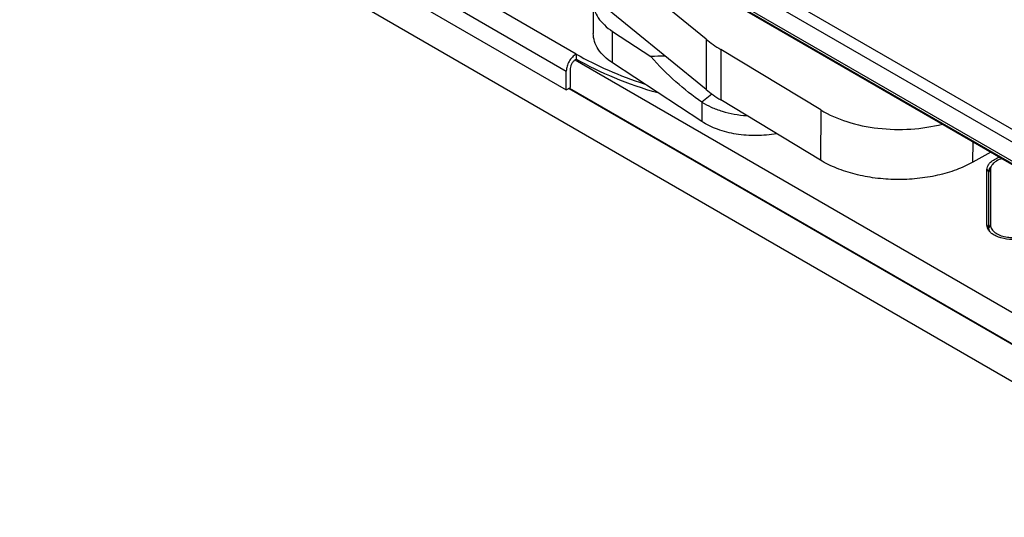
# Model space of a CAD drawing. Units: millimetres. Extents: x 322 to 742, y 30 to 327.
# Drawn here: x 624 to 688, y 202 to 234 of the extents above; entities that cross this region are included whole.
import ezdxf

# ---------------------------------------------------------------- set-up
doc = ezdxf.new("R2010")
doc.units = ezdxf.units.MM
doc.header["$LTSCALE"] = 19.36
doc.layers.add('1', color=7, linetype='CONTINUOUS')
doc.layers.add('COMPONENTI_DI_ASSIEME', color=7, linetype='CONTINUOUS')

msp = doc.modelspace()

# ---------------------------------------------------------------- linework, layer by layer
at = {"layer": '1', "linetype": 'Continuous'}
for p, q in [((626.254, 250.018), (659.482, 230.819)), ((626.254, 248.793), (659.482, 229.594)), ((660.119, 231.921), (634.216, 246.888)), ((668.555, 232.88), (660.574, 239.39)), ((668.555, 229.614), (660.553, 236.141)), ((661.236, 235.292), (661.236, 233.251)), ((662.482, 233.386), (664.965, 231.756)), ((662.482, 231.345), (662.482, 233.386)), ((668.555, 232.88), (668.555, 229.614)), ((675.996, 228.293), (669.507, 232.213)), ((669.507, 232.213), (669.507, 228.947)), ((660.055, 231.55), (695.318, 211.176)), ((660.119, 231.921), (660.119, 231.595)), ((668.284, 227.536), (662.482, 231.345)), ((659.482, 229.594), (659.482, 230.819)), ((659.765, 229.758), (659.765, 230.982)), ((659.482, 229.594), (659.765, 229.758)), ((659.695, 229.717), (695.317, 209.134)), ((668.93, 229.327), (668.284, 228.811)), ((668.284, 228.811), (668.284, 227.536)), ((675.971, 225.042), (669.507, 228.947)), ((675.996, 228.293), (675.971, 225.042)), ((685.87, 224.911), (685.88, 226.236)), ((687.038, 225.567), (685.87, 224.911)), ((686.778, 220.839), (686.78, 224.423)), ((686.78, 224.423), (686.895, 224.26)), ((686.895, 224.26), (687.011, 224.423)), ((687.011, 224.423), (687.009, 220.839)), ((686.893, 220.676), (686.895, 224.26)), ((686.893, 220.676), (686.778, 220.839)), ((687.009, 220.839), (686.893, 220.676))]:
    msp.add_line(p, q, dxfattribs=at)
for centre, radius, start, end in [((666.505, 199.91), 31.883, 91.1037, 92.76938), ((687.692, 224.194), 0.984, 134.2614, 135.97347)]:
    msp.add_arc(centre, radius, start, end, dxfattribs=at)
for centre in [(676.676, 236.238), (676.676, 232.971)]:
    msp.add_ellipse(centre, major_axis=(10, -0.076), ratio=0.582439, start_param=-2.514104, end_param=-2.365751, dxfattribs=at)
for points, knots in [([(661.237, 235.292), (661.237, 235.118), (661.295, 234.756), (661.548, 234.244), (661.952, 233.775), (662.293, 233.51), (662.482, 233.386)], [0, 0, 0, 0, 0.2213, 0.456002, 0.714243, 1, 1, 1, 1]), ([(662.482, 231.345), (662.293, 231.468), (661.952, 231.733), (661.548, 232.203), (661.295, 232.714), (661.236, 233.076), (661.236, 233.251)], [0, 0, 0, 0, 0.285757, 0.543998, 0.7787, 1, 1, 1, 1]), ([(660.119, 231.921), (660.029, 231.869), (659.858, 231.725), (659.658, 231.453), (659.522, 231.143), (659.482, 230.923), (659.482, 230.819)], [0, 0, 0, 0, 0.237268, 0.500016, 0.762755, 1, 1, 1, 1]), ([(659.765, 230.982), (659.765, 231.04), (659.787, 231.163), (659.863, 231.334), (659.974, 231.486), (660.069, 231.566), (660.119, 231.595)], [0, 0, 0, 0, 0.237236, 0.499985, 0.762742, 1, 1, 1, 1]), ([(660.119, 231.921), (660.795, 231.531), (662.237, 230.812), (663.746, 230.249), (664.534, 229.995)], [0, 0, 0, 0, 0.485327, 1, 1, 1, 1]), ([(665.429, 229.398), (664.475, 229.669), (662.655, 230.292), (660.922, 231.131), (660.119, 231.595)], [0, 0, 0, 0, 0.516698, 1, 1, 1, 1]), ([(668.284, 228.811), (667.69, 229.201), (666.518, 230.118), (665.475, 231.177), (664.965, 231.756)], [0, 0, 0, 0, 0.479348, 1, 1, 1, 1]), ([(668.284, 228.811), (668.477, 228.685), (668.902, 228.456), (669.86, 228.101), (670.645, 227.967), (671.183, 227.929)], [0, 0, 0, 0, 0.226306, 0.471508, 1, 1, 1, 1]), ([(675.996, 228.293), (676.528, 227.972), (677.741, 227.453), (679.727, 227.047), (681.825, 226.995), (683.222, 227.207), (683.894, 227.38)], [0, 0, 0, 0, 0.229171, 0.481892, 0.744152, 1, 1, 1, 1]), ([(673.126, 226.757), (672.695, 226.678), (671.817, 226.598), (670.521, 226.691), (669.321, 226.988), (668.597, 227.33), (668.284, 227.536)], [0, 0, 0, 0, 0.262332, 0.525574, 0.775403, 1, 1, 1, 1]), ([(685.87, 224.911), (685.526, 224.719), (684.778, 224.381), (683.563, 224.027), (682.251, 223.816), (680.892, 223.757), (679.537, 223.852), (678.236, 224.097), (677.038, 224.482), (676.305, 224.84), (675.971, 225.042)], [0, 0, 0, 0, 0.114752, 0.238321, 0.368164, 0.501189, 0.634049, 0.763408, 0.886216, 1, 1, 1, 1]), ([(687.005, 224.899), (687.083, 224.974), (687.274, 225.11), (687.489, 225.201), (687.606, 225.239)], [0, 0, 0, 0, 0.468139, 1, 1, 1, 1]), ([(687.777, 225.141), (687.644, 225.102), (687.407, 225.005), (687.202, 224.842), (687.131, 224.75)], [0, 0, 0, 0, 0.542797, 1, 1, 1, 1]), ([(686.78, 224.423), (686.78, 224.486), (686.804, 224.618), (686.868, 224.734), (686.909, 224.789)], [0, 0, 0, 0, 0.482084, 1, 1, 1, 1]), ([(686.895, 224.26), (686.895, 224.321), (686.92, 224.449), (686.985, 224.561), (687.026, 224.614)], [0, 0, 0, 0, 0.480678, 1, 1, 1, 1]), ([(686.909, 224.789), (686.914, 224.796), (686.938, 224.827), (686.964, 224.857), (686.984, 224.878)], [0, 0, 0, 0, 0.244459, 1, 1, 1, 1]), ([(687.131, 224.75), (687.094, 224.701), (687.033, 224.598), (687.011, 224.48), (687.011, 224.423)], [0, 0, 0, 0, 0.519321, 1, 1, 1, 1]), ([(686.918, 220.457), (686.875, 220.513), (686.804, 220.634), (686.778, 220.773), (686.778, 220.839)], [0, 0, 0, 0, 0.519319, 1, 1, 1, 1]), ([(686.938, 220.464), (686.931, 220.481), (686.905, 220.549), (686.893, 220.622), (686.893, 220.676)], [0, 0, 0, 0, 0.257029, 1, 1, 1, 1]), ([(687.112, 220.27), (687.093, 220.284), (687.023, 220.34), (686.959, 220.405), (686.918, 220.457)], [0, 0, 0, 0, 0.262996, 1, 1, 1, 1]), ([(686.981, 220.382), (686.977, 220.389), (686.961, 220.415), (686.947, 220.443), (686.938, 220.464)], [0, 0, 0, 0, 0.25455, 1, 1, 1, 1]), ([(687.009, 220.839), (687.009, 220.792), (687.024, 220.694), (687.066, 220.605), (687.093, 220.563)], [0, 0, 0, 0, 0.485924, 1, 1, 1, 1]), ([(687.093, 220.563), (687.146, 220.479), (687.307, 220.322), (687.622, 220.158), (688.005, 220.053), (688.281, 220.03), (688.423, 220.03)], [0, 0, 0, 0, 0.202626, 0.442263, 0.712554, 1, 1, 1, 1]), ([(688.423, 219.897), (688.177, 219.897), (687.815, 219.941), (687.381, 220.099), (687.193, 220.208), (687.112, 220.27)], [0, 0, 0, 0, 0.533677, 0.778717, 1, 1, 1, 1])]:
    msp.add_open_spline(points, degree=3, knots=knots, dxfattribs=at)
at = {"layer": 'COMPONENTI_DI_ASSIEME', "linetype": 'Continuous'}
for p, q in [((695.866, 222.725), (631.161, 260.084)), ((695.513, 222.117), (630.455, 259.678)), ((634.165, 256.299), (695.503, 220.886)), ((634.08, 256.143), (697.31, 219.636)), ((695.607, 220.654), (634.268, 256.069)), ((624.008, 247.906), (703.676, 201.875)), ((659.656, 229.695), (704.16, 203.981))]:
    msp.add_line(p, q, dxfattribs=at)

doc.saveas('drawing.dxf')
